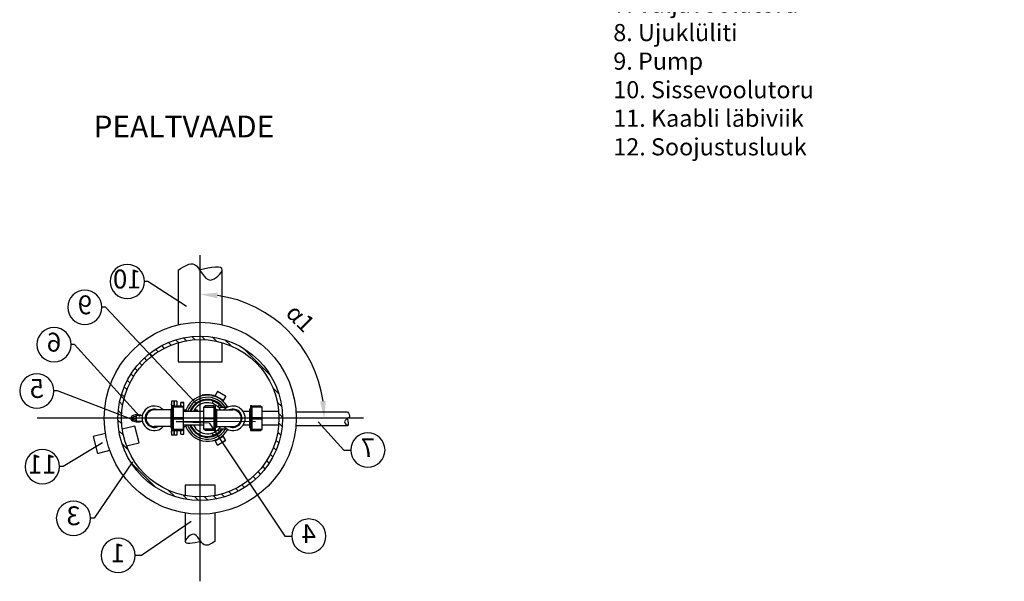
# Model space of a CAD drawing. Units: millimetres. Extents: x -31.74 to -27.14, y -66.16 to -60.05.
# Drawn here: x -31.04 to -27.45, y -66.16 to -64.12 of the extents above; entities that cross this region are included whole.
import ezdxf
from ezdxf import colors
from ezdxf.entities.mleader import LeaderData, LeaderLine
from ezdxf.enums import TextEntityAlignment as Align
from ezdxf.math import Vec2, Vec3

# ---------------------------------------------------------------- set-up
doc = ezdxf.new("R2010")
doc.units = ezdxf.units.MM
doc.linetypes.add('ACAD_ISO10W100', pattern=[18, 12, -3, 0, -3])
doc.layers.add('-kontuur', color=7, linetype='Continuous')
doc.layers.add('-mõõdud', color=7, linetype='Continuous')
doc.styles.add('1-25(2.5mm)', font='times.ttf', dxfattribs={"height": 0.0625})
doc.styles.add('arial', font='arial.ttf', dxfattribs={"height": 0.9})
doc.styles.get("Standard").update_dxf_attribs({"font": 'arial.ttf'})
doc.dimstyles.new('1-25', dxfattribs={"dimtxt": 0.0625, "dimasz": 0.0625, "dimexe": 0.025, "dimexo": 0.0375, "dimgap": 0.025, "dimtad": 1, "dimzin": 9, "dimtxsty": '1-25(2.5mm)', "dimcen": 6.25, "dimdle": 0.01, "dimadec": 0, "dimazin": 0, "dimtfac": 1, "dimtmove": 0, "dimatfit": 3, "dimldrblk": 'OBLIQUE', "dimfxl": 1, "dimarcsym": 0})

# ---------------------------------------------------------------- blocks, each defined once
blk = doc.blocks.new('*D14')
at = {"layer": '-mõõdud', "color": 0, "lineweight": -2, "transparency": 16777216}
blk.add_arc((-30.379, -65.57), 0.4521, 7.9278, 82.0722, dxfattribs=at)
at = {"layer": '-mõõdud', "color": 0, "transparency": 16777216}
for points in [[(-30.3174, -65.1326), (-30.3159, -65.1118), (-30.379, -65.1179)], [(-29.9209, -65.5069), (-29.9416, -65.5083), (-29.9269, -65.57)]]:
    blk.add_solid(points, dxfattribs=at)
at = {"layer": 'Defpoints', "color": 0, "transparency": 16777216}
for p in [(-30.379, -65.1179), (-30.379, -65.1429), (-29.9875, -65.3439), (-29.9706, -65.57), (-29.9269, -65.57)]:
    blk.add_point(p, dxfattribs=at)
at = {"layer": '-mõõdud', "color": 0, "transparency": 16777216, "insert": (-30.0191, -65.2101), "char_height": 0.0625, "attachment_point": 5, "rotation": 315, "style": '1-25(2.5mm)'}
blk.add_mtext('α1', dxfattribs=at)
blk = doc.blocks.new('_Oblique')
at = {"color": 0, "lineweight": -2}
blk.add_line((-0.5, -0.5), (0.5, 0.5), dxfattribs=at)
blk = doc.blocks.new('Ring')
at = {"linetype": 'Continuous', "transparency": 16777216}
blk.add_circle((0, 0), 0.5, dxfattribs=at)
at = {"linetype": 'Continuous', "transparency": 16777216, "style": 'arial'}
blk.add_attdef('ARV', text='', height=0.55, dxfattribs=at).set_placement((0, 0), align=Align.MIDDLE)
blk = doc.blocks.new('_None')
blk = doc.blocks.new('Põlv_pv')
at = {"layer": '-kontuur'}
blk.add_lwpolyline([(0.0043, 0.045), (0.0043, -0.045), (0.0088, -0.045), (0.0088, -0.0399), (0.0461, -0.0399), (0.0461, 0.0399), (0.0088, 0.0399), (0.0088, 0.045), (0.0043, 0.045)], close=True, dxfattribs=at)
for points in [[(0.0088, 0.045), (0.04, 0.045), (0.0461, 0.0399)], [(0.0088, 0.0399), (0.0088, -0.0399)], [(0.0043, 0.0332), (0, 0.0332), (0, -0.0332), (0.0043, -0.0332)], [(0.0088, -0.0019), (0.0461, -0.0019), (0.0461, 0.0019), (0.0088, 0.0019)], [(0.0088, -0.045), (0.04, -0.045), (0.0461, -0.0399)]]:
    blk.add_lwpolyline(points, dxfattribs=at)

msp = doc.modelspace()

# ---------------------------------------------------------------- hatches: boundary and pattern name
at = {"layer": '-kontuur', "ltscale": 4}
h = msp.add_hatch(dxfattribs=at)
h.set_pattern_fill('ANSI31', scale=0.008, angle=270)
h.set_pattern_definition([(315, (-664281.471188, -6468489.463007), (0.01796051224214, 0.01796051224214), [])])
edge = h.paths.add_edge_path(flags=16)
edge.add_arc((-30.379, -65.57), 0.2871, 0, 360)
edge = h.paths.add_edge_path()
edge.add_arc((-30.379, -65.57), 0.3, 0, 360)
at = {"layer": '-kontuur', "ltscale": 6}
h = msp.add_hatch(color=256, dxfattribs=at)
h.paths.add_polyline_path([(-30.4841, -65.5222), (-30.4841, -65.5169), (-30.4865, -65.5169), (-30.4865, -65.5222)])
h.paths.add_polyline_path([(-30.4735, -65.5222), (-30.4735, -65.5169), (-30.4755, -65.5169), (-30.4755, -65.5222)])
h.paths.add_polyline_path([(-30.4623, -65.5222), (-30.4623, -65.5169), (-30.4648, -65.5169), (-30.4648, -65.5222)])
h = msp.add_hatch(color=256, dxfattribs=at)
h.paths.add_polyline_path([(-30.4841, -65.6176), (-30.4841, -65.6229), (-30.4865, -65.6229), (-30.4865, -65.6176)])
h.paths.add_polyline_path([(-30.4735, -65.6176), (-30.4735, -65.6229), (-30.4755, -65.6229), (-30.4755, -65.6176)])
h.paths.add_polyline_path([(-30.4623, -65.6176), (-30.4623, -65.6229), (-30.4648, -65.6229), (-30.4648, -65.6176)])

# ---------------------------------------------------------------- linework, layer by layer
at = {"layer": '-kontuur', "color": 253, "linetype": 'ACAD_ISO10W100'}
msp.add_line((-30.379, -66.1646), (-30.379, -64.9753), dxfattribs=at)
at = {"layer": '-kontuur', "ltscale": 0.5}
for p, q in [((-30.459, -65.0293), (-30.459, -65.2292)), ((-30.299, -65.2292), (-30.299, -65.0282))]:
    msp.add_line(p, q, dxfattribs=at)
at = {"layer": '-kontuur'}
for p, q in [((-30.3372, -65.4874), (-30.3372, -65.4855)), ((-30.316, -65.472), (-30.3264, -65.4899)), ((-30.2864, -65.4895), (-30.3162, -65.4723)), ((-30.2862, -65.4892), (-30.316, -65.472)), ((-30.4498, -65.5119), (-30.4386, -65.5119)), ((-30.4498, -65.5249), (-30.4498, -65.5119)), ((-30.4386, -65.512), (-30.4498, -65.512)), ((-30.4498, -65.512), (-30.4386, -65.512)), ((-30.4498, -65.5123), (-30.4386, -65.5123)), ((-30.4386, -65.5449), (-30.4386, -65.5119)), ((-30.3716, -65.488), (-30.3716, -65.4862)), ((-30.3317, -65.5078), (-30.3362, -65.5156)), ((-30.3286, -65.4892), (-30.3286, -65.4874)), ((-30.2954, -65.5044), (-30.3245, -65.4876)), ((-30.3245, -65.4876), (-30.3236, -65.4909)), ((-30.3139, -65.5285), (-30.3094, -65.5207)), ((-30.3045, -65.5208), (-30.3063, -65.5197)), ((-30.2988, -65.5052), (-30.2954, -65.5044)), ((-30.2862, -65.4892), (-30.2966, -65.5071)), ((-30.4444, -65.5265), (-30.4386, -65.5265)), ((-30.4439, -65.527), (-30.4386, -65.527)), ((-30.4311, -65.5405), (-30.4386, -65.5405)), ((-30.4008, -65.5398), (-30.3905, -65.5398)), ((-30.3905, -65.5398), (-30.3905, -65.5449)), ((-30.2822, -65.5312), (-30.3112, -65.5312)), ((-30.4498, -65.6279), (-30.4498, -65.615)), ((-30.4498, -65.6275), (-30.4386, -65.6275)), ((-30.4498, -65.6278), (-30.4386, -65.6278)), ((-30.4498, -65.6278), (-30.4386, -65.6278)), ((-30.4498, -65.6279), (-30.4386, -65.6279)), ((-30.4444, -65.6133), (-30.4386, -65.6133)), ((-30.4439, -65.6129), (-30.4386, -65.6129)), ((-30.4386, -65.6279), (-30.4386, -65.5949)), ((-30.4386, -65.5994), (-30.4311, -65.5994)), ((-30.3905, -65.5957), (-30.4032, -65.5957)), ((-30.3905, -65.5949), (-30.3905, -65.5957)), ((-30.3362, -65.6242), (-30.3317, -65.6321)), ((-30.3094, -65.6192), (-30.3139, -65.6113)), ((-30.3112, -65.6086), (-30.2823, -65.6086)), ((-30.316, -65.6678), (-30.3264, -65.6499)), ((-30.3245, -65.6523), (-30.2954, -65.6355)), ((-30.3236, -65.649), (-30.3245, -65.6523)), ((-30.3162, -65.6675), (-30.2864, -65.6503)), ((-30.316, -65.6678), (-30.2862, -65.6507)), ((-30.2954, -65.6355), (-30.2988, -65.6346)), ((-30.2862, -65.6507), (-30.2966, -65.6327))]:
    msp.add_line(p, q, dxfattribs=at)
at = {"layer": '-kontuur', "ltscale": 6}
for p, q in [((-30.4841, -65.5082), (-30.4841, -65.5367)), ((-30.4755, -65.5082), (-30.4841, -65.5082)), ((-30.4755, -65.5082), (-30.4755, -65.5249)), ((-30.4735, -65.5082), (-30.4735, -65.5249)), ((-30.4648, -65.5082), (-30.4735, -65.5082)), ((-30.4648, -65.5082), (-30.4648, -65.5249)), ((-30.4864, -65.5397), (-30.5466, -65.5397)), ((-30.32, -65.5397), (-30.2598, -65.5397)), ((-30.0299, -65.5462), (-29.8416, -65.5462)), ((-30.4864, -65.6002), (-30.5466, -65.6002)), ((-30.4841, -65.6031), (-30.4841, -65.6316)), ((-30.4755, -65.615), (-30.4755, -65.6316)), ((-30.4735, -65.615), (-30.4735, -65.6316)), ((-30.4648, -65.615), (-30.4648, -65.6316)), ((-30.3664, -65.5949), (-30.4403, -65.5949)), ((-30.32, -65.6002), (-30.2598, -65.6002)), ((-30.1998, -65.5949), (-30.2226, -65.5949)), ((-30.0919, -65.5949), (-30.1536, -65.5949)), ((-30.0299, -65.5962), (-29.8416, -65.5962)), ((-30.4755, -65.6316), (-30.4841, -65.6316)), ((-30.4648, -65.6316), (-30.4735, -65.6316))]:
    msp.add_line(p, q, dxfattribs=at)
at = {"layer": '-kontuur', "color": 7, "linetype": 'Continuous'}
for p, q in [((-30.6357, -65.5689), (-30.6357, -65.571)), ((-30.6357, -65.5689), (-30.6139, -65.5689)), ((-30.6357, -65.571), (-30.6139, -65.571)), ((-30.6336, -65.5689), (-30.6336, -65.571)), ((-30.6139, -65.5689), (-30.6139, -65.571))]:
    msp.add_line(p, q, dxfattribs=at)
at = {"layer": '-kontuur', "ltscale": 0.5}
msp.add_lwpolyline([(-30.459, -65.2942), (-30.459, -65.3641), (-30.299, -65.3641), (-30.299, -65.2942)], dxfattribs=at)
at = {"layer": '-kontuur'}
for points in [[(-30.3286, -65.4874), (-30.3329, -65.4864), (-30.3372, -65.4857)], [(-30.3372, -65.4874), (-30.3329, -65.4882), (-30.3286, -65.4892)], [(-30.3245, -65.4866), (-30.3245, -65.4868), (-30.3246, -65.487), (-30.3246, -65.4872), (-30.3246, -65.4874), (-30.3245, -65.4876)], [(-30.2954, -65.5044), (-30.2952, -65.5043), (-30.2951, -65.5042), (-30.2949, -65.5041), (-30.2948, -65.504), (-30.2947, -65.5038)], [(-30.4292, -65.5449), (-30.4295, -65.5438), (-30.4297, -65.5427), (-30.43, -65.5419), (-30.4303, -65.5412), (-30.4306, -65.5408), (-30.4309, -65.5405), (-30.4311, -65.5405)], [(-30.4311, -65.5994), (-30.4311, -65.5994), (-30.4308, -65.5992), (-30.4305, -65.5989), (-30.4302, -65.5983), (-30.4299, -65.5976), (-30.4296, -65.5966), (-30.4293, -65.5955), (-30.4292, -65.5949)], [(-30.4036, -65.5949), (-30.4032, -65.5957)], [(-30.3245, -65.6523), (-30.3246, -65.6525), (-30.3246, -65.6527), (-30.3246, -65.6529), (-30.3245, -65.653), (-30.3245, -65.6532)], [(-30.2947, -65.636), (-30.2948, -65.6359), (-30.2949, -65.6357), (-30.2951, -65.6356), (-30.2952, -65.6355), (-30.2954, -65.6355)], [(-30.324, -65.8517), (-30.324, -65.8142), (-30.434, -65.8142), (-30.434, -65.8517)], [(-30.434, -65.9156), (-30.434, -66.0191)], [(-30.324, -66.0181), (-30.324, -65.9156)]]:
    msp.add_lwpolyline(points, dxfattribs=at)
at = {"layer": '-kontuur', "ltscale": 6}
for points in [[(-30.3664, -65.5449), (-30.4403, -65.5449)], [(-30.1998, -65.5449), (-30.2227, -65.5449)], [(-30.0919, -65.5449), (-30.1537, -65.5449)]]:
    msp.add_lwpolyline(points, dxfattribs=at)
at = {"layer": '-kontuur', "lineweight": 0}
for points in [[(-30.15, -65.545), (-30.0931, -65.545)], [(-30.15, -65.595), (-30.0928, -65.595)]]:
    msp.add_lwpolyline(points, dxfattribs=at)
at = {"layer": '-kontuur', "color": 253, "linetype": 'ACAD_ISO10W100'}
msp.add_lwpolyline([(-29.7843, -65.57), (-30.9736, -65.57)], dxfattribs=at)
at = {"layer": '-kontuur', "color": 7, "linetype": 'Continuous'}
for points in [[(-30.5902, -65.5596), (-30.6129, -65.5596), (-30.6129, -65.5804), (-30.5902, -65.5804)], [(-30.6126, -65.5576), (-30.6007, -65.5576)], [(-30.6126, -65.5824), (-30.6007, -65.5824)]]:
    msp.add_lwpolyline(points, dxfattribs=at)
at = {"layer": '-kontuur', "ltscale": 0.05}
for points in [[(-30.7246, -65.6255), (-30.7691, -65.6369), (-30.7536, -65.6979), (-30.709, -65.6866)], [(-30.6478, -65.671), (-30.6018, -65.6593), (-30.6174, -65.5982), (-30.6633, -65.6099)]]:
    msp.add_lwpolyline(points, dxfattribs=at)
at = {"layer": '-kontuur'}
for radius in [0.35, 0.3, 0.2871]:
    msp.add_circle((-30.379, -65.57), radius, dxfattribs=at)
for radius, start, end in [(0.0858, 79.6119, 102.7316), (0.0842, 102.9803, 159.5356), (0.0765, 30.3724, 160.9176), (0.069, 34.0785, 158.7582), (0.0661, 35.8423, 157.752), (0.0567, 32.1889, 153.8414), (0.0841, 79.3971, 102.9964), (0.0656, 48.6622, 71.3378), (0.0842, 28.6939, 73.3918), (0.0842, 200.4644, 331.2506), (0.0765, 199.0825, 329.6276), (0.069, 201.2418, 325.9215), (0.0661, 202.248, 324.1577), (0.0567, 207.0357, 327.7036), (0.0656, 288.6622, 311.3378)]:
    msp.add_arc((-30.3527, -65.5699), radius, start, end, dxfattribs=at)
at = {"layer": '-kontuur', "ltscale": 6}
for centre, radius, start, end in [((-30.5466, -65.57), 0.0447, 42.5732, 317.4268), ((-30.5466, -65.57), 0.0332, 65.7043, 294.2957), ((-30.5466, -65.57), 0.0303, 90, 270), ((-30.2598, -65.57), 0.0447, 222.5732, 137.4268), ((-30.2598, -65.57), 0.0332, 245.7043, 114.2957), ((-30.2598, -65.57), 0.0303, 270, 90)]:
    msp.add_arc(centre, radius, start, end, dxfattribs=at)
at = {"layer": '-kontuur', "color": 7, "linetype": 'Continuous'}
for centre, major_axis, ratio, start_param, end_param in [((-30.6126, -65.57), (-0.02, 0), 0.620853, 4.137841, 6.199562), ((-30.6126, -65.57), (-0.02, 0), 0.620853, 6.366809, 8.42853), ((-30.6126, -65.57), (-0.0146, 0), 0.482981, 4.732447, 6.136244), ((-30.6126, -65.57), (-0.0146, 0), 0.482981, 6.430126, 7.833924), ((-30.6007, -65.57), (-0.02, 0), 0.620853, 4.154039, 4.712389), ((-30.6007, -65.57), (-0.02, 0), 0.620853, 1.570796, 2.129147)]:
    msp.add_ellipse(centre, major_axis=major_axis, ratio=ratio, start_param=start_param, end_param=end_param, dxfattribs=at)
at = {"layer": '-kontuur', "ltscale": 4}
for points in [[(-30.459, -65.0293), (-30.4, -65.0092), (-30.3414, -65.0658), (-30.2992, -65.0293), (-30.3839, -65.0293)], [(-29.8416, -65.5462), (-29.8353, -65.5646), (-29.853, -65.5829), (-29.8416, -65.5961), (-29.8416, -65.5697)], [(-30.324, -66.0181), (-30.3645, -66.0319), (-30.4048, -65.993), (-30.4339, -66.0181), (-30.3756, -66.0181)]]:
    msp.add_spline(points, degree=3, dxfattribs=at)
at = {"layer": '-kontuur'}
msp.add_point((-30.3527, -65.5699), dxfattribs=at)
msp.add_point((-30.3527, -65.5699), dxfattribs=at)
msp.add_point((-30.3527, -65.5699), dxfattribs=at)

# ---------------------------------------------------------------- block references
for p in [(-30.4864, -65.5699), (-30.1998, -65.5699)]:
    msp.add_blockref('Põlv_pv', p, dxfattribs=at)
at = {"layer": '-kontuur', "xscale": -1}
msp.add_blockref('Põlv_pv', (-30.3203, -65.5699), dxfattribs=at)

# ---------------------------------------------------------------- texts
at = {"layer": '-kontuur', "ltscale": 4, "insert": (-28.8729, -63.0318), "char_height": 0.0625, "width": 2.324296, "attachment_point": 1, "style": '1-25(2.5mm)'}
msp.add_mtext('{\\fTimes New Roman|b0|i0|c238|p18;\\H1.28x;REOVEEPUMPLA \\fTimes New Roman|b0|i0|c186|p18;\\P\\fTimes New Roman|b0|i0|c238|p18;EKSPLIKATSIOON\\P\\H0.78125x;\\P1. Putukavõrguga ventilatsioonitoru\\P2. }Pumpla luuk\\P{\\fTimes New Roman|b0|i0|c238|p18;3. Pumpla }plastkorpus ZP 600\\P4. Kiirliite põlv GF{\\fTimes New Roman|b0|i0|c186|p18;\\P5.}Tagasilöögiklapp\\P{\\fTimes New Roman|b0|i0|c186|p18;6}. Kuulkraan\\P{\\fTimes New Roman|b0|i0|c186|p18;7\\fTimes New Roman|b0|i0|c238|p18;. }Väljavoolutoru \\P{\\fTimes New Roman|b0|i0|c186|p18;8}. Ujuklüliti \\P{\\fTimes New Roman|b0|i0|c186|p18;9}. Pump\\P{\\fTimes New Roman|b0|i0|c186|p18;10}. Sissevoolutoru\\P11. Kaabli läbiviik\\P12. Soojustusluuk', dxfattribs=at)
at = {"layer": '-kontuur', "ltscale": 0.1, "insert": (-30.7682, -64.4659), "char_height": 0.08, "width": 3.240825, "attachment_point": 1, "style": '1-25(2.5mm)'}
msp.add_mtext('{\\fTimes New Roman|b1|i0|c186|p18;PEALTVAADE}', dxfattribs=at)

# ---------------------------------------------------------------- dimensions: what is measured, and where the dimension line sits
at = {"layer": '-mõõdud'}
dim = msp.add_angular_dim_2l(base=(-29.9875, -65.3439), line1=((-30.379, -65.1179), (-30.379, -65.1429)), line2=((-29.9269, -65.57), (-29.9706, -65.57)), text='α1', dimstyle='1-25', dxfattribs=at)
dim.commit()
dim.dimension.update_dxf_attribs({"geometry": '*D14', "text_midpoint": (-30.0191, -65.2101)})

# ---------------------------------------------------------------- leaders
at = {"layer": '-kontuur', "ltscale": 1.5}
ml = msp.add_multileader_block('Standard', dxfattribs=at)
ml.set_content('Ring', color=256, scale=-0.125)
ml.set_attribute('ARV', '10', width=0)
ml.set_leader_properties(color=256, linetype='ByLayer', lineweight=-1)
ml.set_arrow_properties(name='NONE')
ml.build(insert=Vec2(0, 0))
ml.multileader.update_dxf_attribs({"text_left_attachment_type": 6, "text_right_attachment_type": 6, "dogleg_length": 0.025, "arrow_head_size": 0.0001})
ctx = ml.context
ctx.base_point, ctx.char_height, ctx.arrow_head_size, ctx.landing_gap_size, ctx.plane_origin = Vec3(-30.7076, -65.0712), 0.125, 0.0001, 0, Vec3(-31.3903, -66.1722)
ctx.left_attachment, ctx.right_attachment = 6, 6
notes = []
notes.append((ctx, [(1, (1, 1, 0), (-30.5701, -65.0712), (-1, 0), 0.0125, [(1, [(-30.4295, -65.162)], 0, [])])]))
ctx.block.insert, ctx.block.scale = Vec3(-30.6451, -65.0712), Vec3(-0.125, 0.125, 0.125)
ml = msp.add_multileader_block('Standard', dxfattribs=at)
ml.set_content('Ring', color=256, scale=-0.125)
ml.set_attribute('ARV', '9', width=0)
ml.set_leader_properties(color=256, linetype='ByLayer', lineweight=-1)
ml.set_arrow_properties(name='NONE')
ml.build(insert=Vec2(0, 0))
ml.multileader.update_dxf_attribs({"text_left_attachment_type": 6, "text_right_attachment_type": 6, "dogleg_length": 0.025, "arrow_head_size": 0.0001})
ctx = ml.context
ctx.base_point, ctx.char_height, ctx.arrow_head_size, ctx.landing_gap_size, ctx.plane_origin = Vec3(-30.8623, -65.1652), 0.125, 0.0001, 0, Vec3(-31.4699, -66.2508)
ctx.left_attachment, ctx.right_attachment = 6, 6
notes.append((ctx, [(1, (1, 1, 0), (-30.7248, -65.1652), (-1, 0), 0.0125, [(1, [(-30.3966, -65.5134)], 0, [])])]))
ctx.block.insert, ctx.block.scale = Vec3(-30.7998, -65.1652), Vec3(-0.125, 0.125, 0.125)
ml = msp.add_multileader_block('Standard', dxfattribs=at)
ml.set_content('Ring', color=256, scale=-0.125)
ml.set_attribute('ARV', '6', width=0)
ml.set_leader_properties(color=256, linetype='ByLayer', lineweight=-1)
ml.set_arrow_properties(name='NONE')
ml.build(insert=Vec2(0, 0))
ml.multileader.update_dxf_attribs({"text_left_attachment_type": 6, "text_right_attachment_type": 6, "dogleg_length": 0.025, "arrow_head_size": 0.0001})
ctx = ml.context
ctx.base_point, ctx.char_height, ctx.arrow_head_size, ctx.landing_gap_size, ctx.plane_origin = Vec3(-30.9745, -65.3013), 0.125, 0.0001, 0, Vec3(-31.579, -66.421)
ctx.left_attachment, ctx.right_attachment = 6, 6
notes.append((ctx, [(1, (1, 1, 0), (-30.837, -65.3013), (-1, 0), 0.0125, [(1, [(-30.5988, -65.564)], 0, [])])]))
ctx.block.insert, ctx.block.scale = Vec3(-30.912, -65.3013), Vec3(-0.125, 0.125, 0.125)
ml = msp.add_multileader_block('Standard', dxfattribs=at)
ml.set_content('Ring', color=256, scale=-0.125)
ml.set_attribute('ARV', '5', width=0)
ml.set_leader_properties(color=256, linetype='ByLayer', lineweight=-1)
ml.set_arrow_properties(name='NONE')
ml.build(insert=Vec2(0, 0))
ml.multileader.update_dxf_attribs({"text_left_attachment_type": 6, "text_right_attachment_type": 6, "dogleg_length": 0.025, "arrow_head_size": 0.0001})
ctx = ml.context
ctx.base_point, ctx.char_height, ctx.arrow_head_size, ctx.landing_gap_size, ctx.plane_origin = Vec3(-31.0374, -65.4704), 0.125, 0.0001, 0, Vec3(-31.614, -66.5602)
ctx.left_attachment, ctx.right_attachment = 6, 6
notes.append((ctx, [(1, (1, 1, 0), (-30.8999, -65.4704), (-1, 0), 0.0125, [(1, [(-30.6212, -65.5775)], 0, [])])]))
ctx.block.insert, ctx.block.scale = Vec3(-30.9749, -65.4704), Vec3(-0.125, 0.125, 0.125)
ml = msp.add_multileader_block('Standard', dxfattribs=at)
ml.set_content('Ring', color=256, scale=-0.125)
ml.set_attribute('ARV', '4', width=0)
ml.set_leader_properties(color=256, linetype='ByLayer', lineweight=-1)
ml.set_arrow_properties(name='NONE')
ml.build(insert=Vec2(0, 0))
ml.multileader.update_dxf_attribs({"text_left_attachment_type": 6, "text_right_attachment_type": 6, "dogleg_length": 0.025, "arrow_head_size": 0.0001})
ctx = ml.context
ctx.base_point, ctx.char_height, ctx.arrow_head_size, ctx.landing_gap_size, ctx.plane_origin = Vec3(-30.0456, -65.9998), 0.125, 0.0001, 0, Vec3(-30.5416, -66.7798)
ctx.left_attachment, ctx.right_attachment = 6, 6
notes.append((ctx, [(0, (1, 1, 0), (-30.0706, -65.9998), (1, 0), 0.025, [(2, [(-30.1774, -65.5828), (-30.4668, -65.5814), (-30.3469, -65.587)], 0, [])])]))
ctx.block.insert, ctx.block.scale = Vec3(-29.9831, -65.9998), Vec3(-0.125, 0.125, 0.125)
ml = msp.add_multileader_block('Standard', dxfattribs=at)
ml.set_content('Ring', color=256, scale=-0.125)
ml.set_attribute('ARV', '7', width=0)
ml.set_leader_properties(color=256, linetype='ByLayer', lineweight=-1)
ml.set_arrow_properties(name='NONE')
ml.build(insert=Vec2(0, 0))
ml.multileader.update_dxf_attribs({"text_left_attachment_type": 6, "text_right_attachment_type": 6, "dogleg_length": 0.025, "arrow_head_size": 0.0001})
ctx = ml.context
ctx.base_point, ctx.char_height, ctx.arrow_head_size, ctx.landing_gap_size, ctx.plane_origin = Vec3(-29.8303, -65.686), 0.125, 0.0001, 0, Vec3(-30.4653, -66.5968)
ctx.left_attachment, ctx.right_attachment = 6, 6
notes.append((ctx, [(0, (1, 1, 0), (-29.8553, -65.686), (1, 0), 0.025, [(1, [(-29.9489, -65.5835)], 0, [])])]))
ctx.block.insert, ctx.block.scale = Vec3(-29.7678, -65.686), Vec3(-0.125, 0.125, 0.125)
ml = msp.add_multileader_block('Standard', dxfattribs=at)
ml.set_content('Ring', color=256, scale=-0.125)
ml.set_attribute('ARV', '11', width=0)
ml.set_leader_properties(color=256, linetype='ByLayer', lineweight=-1)
ml.set_arrow_properties(name='NONE')
ml.build(insert=Vec2(0, 0))
ml.multileader.update_dxf_attribs({"text_left_attachment_type": 6, "text_right_attachment_type": 6, "dogleg_length": 0.025, "arrow_head_size": 0.0001})
ctx = ml.context
ctx.base_point, ctx.char_height, ctx.arrow_head_size, ctx.landing_gap_size, ctx.plane_origin = Vec3(-31.0169, -65.7461), 0.125, 0.0001, 0, Vec3(-31.5685, -66.4282)
ctx.left_attachment, ctx.right_attachment = 6, 6
notes.append((ctx, [(1, (1, 1, 0), (-30.8794, -65.7461), (-1, 0), 0.0125, [(1, [(-30.7357, -65.6597)], 0, [])])]))
ctx.block.insert, ctx.block.scale = Vec3(-30.9544, -65.7461), Vec3(-0.125, 0.125, 0.125)
ml = msp.add_multileader_block('Standard', dxfattribs=at)
ml.set_content('Ring', color=256, scale=-0.125)
ml.set_attribute('ARV', '3', width=0)
ml.set_leader_properties(color=256, linetype='ByLayer', lineweight=-1)
ml.set_arrow_properties(name='NONE')
ml.build(insert=Vec2(0, 0))
ml.multileader.update_dxf_attribs({"text_left_attachment_type": 6, "text_right_attachment_type": 6, "dogleg_length": 0.025, "arrow_head_size": 0.0001})
ctx = ml.context
ctx.base_point, ctx.char_height, ctx.arrow_head_size, ctx.landing_gap_size, ctx.plane_origin = Vec3(-30.9038, -65.9345), 0.125, 0.0001, 0, Vec3(-31.5693, -66.7705)
ctx.left_attachment, ctx.right_attachment = 6, 6
notes.append((ctx, [(1, (1, 1, 0), (-30.7663, -65.9345), (-1, 0), 0.0125, [(1, [(-30.6265, -65.7283)], 0, [])])]))
ctx.block.insert, ctx.block.scale = Vec3(-30.8413, -65.9345), Vec3(-0.125, 0.125, 0.125)
ml = msp.add_multileader_block('Standard', dxfattribs=at)
ml.set_content('Ring', color=256, scale=-0.125)
ml.set_attribute('ARV', '1', width=0)
ml.set_leader_properties(color=256, linetype='ByLayer', lineweight=-1)
ml.set_arrow_properties(name='NONE')
ml.build(insert=Vec2(0, 0))
ml.multileader.update_dxf_attribs({"text_left_attachment_type": 6, "text_right_attachment_type": 6, "dogleg_length": 0.025, "arrow_head_size": 0.0001})
ctx = ml.context
ctx.base_point, ctx.char_height, ctx.arrow_head_size, ctx.landing_gap_size, ctx.plane_origin = Vec3(-30.7408, -66.0701), 0.125, 0.0001, 0, Vec3(-31.3227, -67.0559)
ctx.left_attachment, ctx.right_attachment = 6, 6
notes.append((ctx, [(1, (1, 1, 0), (-30.5935, -66.0701), (-1, 0), 0.0223, [(1, [(-30.4124, -65.9461)], 0, [])])]))
ctx.block.insert, ctx.block.scale = Vec3(-30.6783, -66.0701), Vec3(-0.125, 0.125, 0.125)
for ctx, leaders in notes:
    for number, flags, end, landing, length, lines in leaders:
        leader = LeaderData()
        leader.index, (leader.has_last_leader_line, leader.has_dogleg_vector, leader.attachment_direction) = number, flags
        leader.last_leader_point, leader.dogleg_vector, leader.dogleg_length = Vec3(end), Vec3(landing), length
        for number, points, colour, breaks in lines:
            line = LeaderLine()
            line.index, line.vertices, line.color, line.breaks = number, Vec3.list(points), colors.encode_raw_color(colour), breaks
            leader.lines.append(line)
        ctx.leaders.append(leader)

doc.saveas('drawing.dxf')
